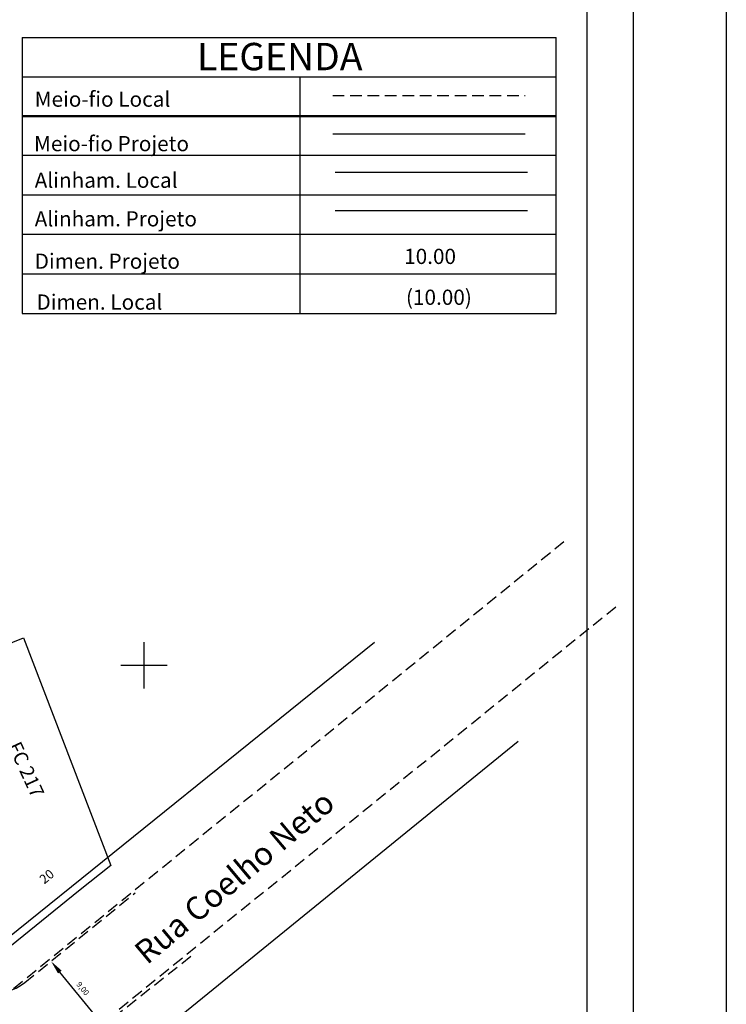
# Model space of a CAD drawing. Extents: x 182405 to 182613, y 1676660 to 1676953.
# Drawn here: x 182537 to 182613, y 1676764 to 1676869 of the extents above; entities that cross this region are included whole.
import ezdxf

# ---------------------------------------------------------------- set-up
doc = ezdxf.new("R2010")
doc.units = 0
doc.header["$LTSCALE"] = 5
doc.header["$MEASUREMENT"] = 0
doc.linetypes.add('DASHED2', pattern=[0.375, 0.25, -0.125])
doc.layers.get('0').update_dxf_attribs({"linetype": 'CONTINUOUS'})
doc.layers.get('DEFPOINTS').update_dxf_attribs({"linetype": 'CONTINUOUS'})
for name, color, linetype in [('3', 3, 'CONTINUOUS'), ('A-ALIN', 3, 'CONTINUOUS'), ('DIM_PER', 7, 'CONTINUOUS'), ('EDIFICAÇ', 1, 'CONTINUOUS'), ('MEIO-FIO_PROJ', 3, 'CONTINUOUS'), ('T-DIM', 7, 'CONTINUOUS'), ('T-DIVIS-EXIS', 7, 'CONTINUOUS'), ('T-MFIO-EXI', 7, 'DASHED2'), ('T-TEXTP', 7, 'CONTINUOUS')]:
    doc.layers.add(name, color=color, linetype=linetype)
doc.styles.add('CITYBLUEPRINT', font='cibt____.pfb', dxfattribs={"height": 2})
doc.styles.add('L50', font='SIMPLEX.SHX', dxfattribs={"height": 0.6})
doc.styles.add('L80', font='simplex', dxfattribs={"oblique": 25, "height": 1})

msp = doc.modelspace()

# ---------------------------------------------------------------- linework, layer by layer
at = {"color": 7}
for p, q in [((182550.03, 1676802.51), (182550.031, 1676797.51)), ((182547.531, 1676800.01), (182552.531, 1676800.01))]:
    msp.add_line(p, q, dxfattribs=at)
msp.add_lwpolyline([(182414.885, 1676946.951), (182602.654, 1676946.951), (182602.654, 1676669.953), (182414.885, 1676669.953)], close=True)
at = {"layer": 'A-ALIN', "color": 3}
msp.add_line((182570.586, 1676848.919), (182591.279, 1676848.919), dxfattribs=at)
at = {"layer": 'DEFPOINTS'}
msp.add_lwpolyline([(182404.885, 1676953.401), (182612.654, 1676953.401), (182612.654, 1676659.953), (182404.885, 1676659.953)], close=True, dxfattribs=at)
at = {"layer": 'DIM_PER', "color": 0, "linetype": 'ByBlock'}
msp.add_line((182544.7, 1676762.46), (182540.989, 1676767.015), dxfattribs=at)
msp.add_solid([(182541.182, 1676767.173), (182540.795, 1676766.858), (182540.041, 1676768.178)], dxfattribs=at)
at = {"layer": 'EDIFICAÇ'}
for points in [[(182546.487, 1676778.473), (182542.987, 1676775.709), (182534.434, 1676768.78), (182531.999, 1676775.162), (182529.161, 1676782.006), (182526.044, 1676790.252), (182523.958, 1676789.481), (182521.042, 1676796.501), (182523.998, 1676797.654), (182537.068, 1676802.984)], [(182537.068, 1676802.984), (182546.487, 1676778.473)]]:
    msp.add_lwpolyline(points, dxfattribs=at)
at = {"layer": 'MEIO-FIO_PROJ', "color": 3}
msp.add_line((182570.328, 1676857.174), (182591.021, 1676857.174), dxfattribs=at)
at = {"layer": 'MEIO-FIO_PROJ', "color": 3, "linetype": 'DASHED2'}
for p, q in [((182537.232, 1676765.89), (182549.071, 1676775.534)), ((182537.939, 1676755.143), (182555.564, 1676769.098))]:
    msp.add_line(p, q, dxfattribs=at)
at = {"layer": 'MEIO-FIO_PROJ'}
msp.add_arc((182534.074, 1676769.766), 5, 205.35046, 309.16564, dxfattribs=at)
at = {"layer": 'T-DIM'}
msp.add_lwpolyline([(182419.885, 1676941.951), (182597.654, 1676941.951), (182597.654, 1676674.953), (182419.885, 1676674.953)], close=True, dxfattribs=at)
at = {"layer": 'T-DIVIS-EXIS', "color": 5}
for p, q in [((182570.586, 1676853.046), (182591.279, 1676853.046)), ((182574.84, 1676802.477), (182532.417, 1676768.256)), ((182539.15, 1676750.313), (182590.277, 1676791.846))]:
    msp.add_line(p, q, dxfattribs=at)
at = {"layer": 'T-MFIO-EXI'}
for p, q in [((182570.328, 1676861.301), (182591.021, 1676861.301)), ((182595.188, 1676813.289), (182534.769, 1676764.207)), ((182600.78, 1676806.279), (182537.536, 1676755.038))]:
    msp.add_line(p, q, dxfattribs=at)
at = {"layer": 'T-TEXTP'}
for p, q in [((182536.924, 1676867.562), (182594.374, 1676867.562)), ((182536.924, 1676867.562), (182536.924, 1676837.86)), ((182594.374, 1676837.86), (182594.374, 1676867.562)), ((182536.924, 1676863.306), (182594.374, 1676863.306)), ((182566.848, 1676837.86), (182566.848, 1676863.306)), ((182536.924, 1676859.139), (182594.374, 1676859.139)), ((182536.924, 1676859.05), (182594.374, 1676859.05)), ((182536.924, 1676854.883), (182594.374, 1676854.883)), ((182536.924, 1676850.627), (182594.374, 1676850.627)), ((182536.924, 1676846.372), (182594.374, 1676846.372)), ((182536.924, 1676842.116), (182594.374, 1676842.116)), ((182536.924, 1676837.86), (182594.374, 1676837.86))]:
    msp.add_line(p, q, dxfattribs=at)

# ---------------------------------------------------------------- texts
at = {"style": 'L80'}
msp.add_text('FC 217', height=1.5, rotation=294.66393, dxfattribs=at).set_placement((182535.379, 1676791.348))
at = {"layer": '3', "style": 'L80'}
msp.add_text('20', height=1, rotation=39.66835, dxfattribs=at).set_placement((182539.314, 1676776.422))
at = {"layer": 'A-ALIN', "color": 7, "style": 'CITYBLUEPRINT'}
msp.add_text('Alinham. Projeto', height=1.63683, dxfattribs=at).set_placement((182538.285, 1676847.223))
at = {"layer": 'DIM_PER', "color": 2, "linetype": 'ByBlock', "lineweight": 0, "insert": (182543.464, 1676765.243), "char_height": 0.6, "attachment_point": 5, "rotation": 309.16598, "style": 'L50'}
msp.add_mtext('\\A1;9,00', dxfattribs=at)
at = {"layer": 'MEIO-FIO_PROJ', "color": 7, "style": 'CITYBLUEPRINT'}
msp.add_text('Meio-fio Projeto', height=1.63683, dxfattribs=at).set_placement((182538.214, 1676855.313))
at = {"layer": 'T-DIM', "color": 7, "style": 'CITYBLUEPRINT'}
for s, height, p in [('LEGENDA', 2.9463, (182555.736, 1676864.02)), ('Meio-fio Local', 1.63683, (182538.285, 1676860.097)), ('Alinham. Local', 1.63683, (182538.285, 1676851.375)), ('10.00', 1.6368, (182578.012, 1676843.182)), ('Dimen. Projeto', 1.63683, (182538.285, 1676842.666)), ('(10.00)', 1.6368, (182578.206, 1676838.786)), ('Dimen. Local', 1.63683, (182538.479, 1676838.27))]:
    msp.add_text(s, height=height, dxfattribs=at).set_placement(p)
at = {"layer": 'T-TEXTP', "lineweight": 0, "insert": (182548.757, 1676769.642), "char_height": 2.5, "width": 65.7401, "attachment_point": 1, "rotation": 39.99866}
msp.add_mtext('{\\fTimes New Roman|b1|i0|c0|p18;Rua Coelho Neto}', dxfattribs=at)

doc.saveas('drawing.dxf')
